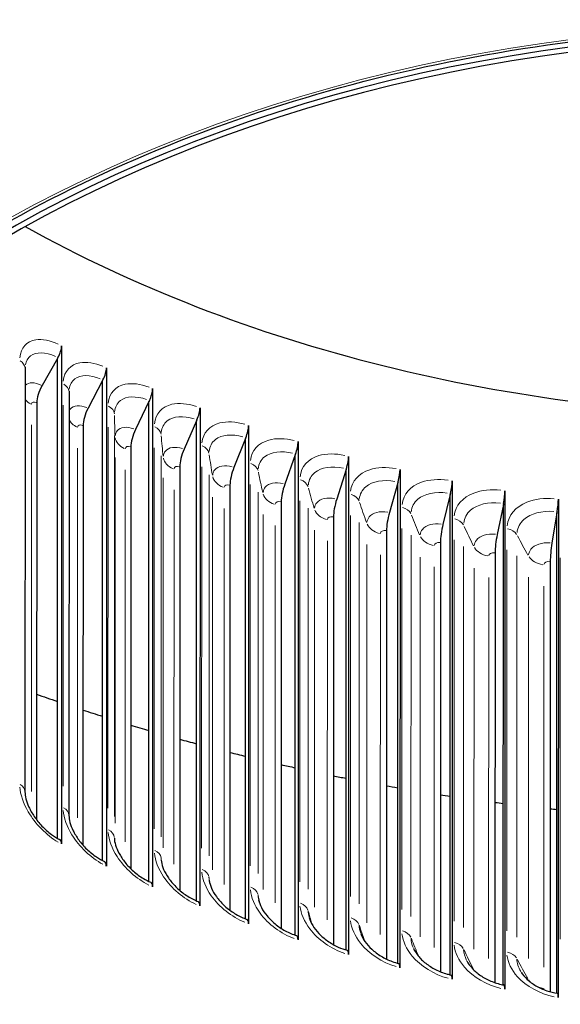
# Model space of a CAD drawing. Units: inches. Extents: x 0.5 to 67.5, y 1.5 to 42.5.
# Drawn here: x 30.1 to 32, y 30.3 to 33.8 of the extents above; entities that cross this region are included whole.
import ezdxf

# ---------------------------------------------------------------- set-up
doc = ezdxf.new("R2010")
doc.units = ezdxf.units.IN
doc.header["$LTSCALE"] = 4
doc.header["$MEASUREMENT"] = 0
for name, color, linetype, lineweight in [('Dimension (ANSI)', 5, 'Continuous', 25), ('Visible (ANSI)', 7, 'Continuous', 25), ('Visible Narrow (ANSI)', 7, 'Continuous', 5)]:
    doc.layers.add(name, color=color, linetype=linetype, lineweight=lineweight)
doc.styles.add('Label Text (ANSI)', font='tahoma.ttf')
doc.dimstyles.new('Copy of Default (ANSI)', dxfattribs={"dimscale": 4, "dimtxt": 0.14, "dimasz": 0.098425, "dimexe": 0.125, "dimexo": 0.0625, "dimgap": 0.031496, "dimtad": 0, "dimtih": 1, "dimtoh": 1, "dimrnd": 1e-08, "dimzin": 4, "dimdsep": 46, "dimtxsty": 'Label Text (ANSI)', "dimcen": 0.09, "dimdle": 0.393701, "dimclrd": 256, "dimclre": 256, "dimclrt": 256, "dimadec": 0, "dimazin": 1, "dimtfac": 1.285714, "dimtdec": 3, "dimtofl": 0, "dimtmove": 0, "dimatfit": 3, "dimfxl": 1, "dimtolj": 1, "dimtzin": 4, "dimlwd": -1, "dimlwe": -1, "dimarcsym": 0})

# ---------------------------------------------------------------- blocks, each defined once
blk = doc.blocks.new('*D23')
at = {"layer": 'Defpoints', "color": 0, "transparency": 16777216}
for p in [(28.3049, 30.5598), (37.3799, 30.5587), (37.3794, 26.4831)]:
    blk.add_point(p, dxfattribs=at)
at = {"layer": 'Dimension (ANSI)', "transparency": 16777216}
for p, q in [((28.3049, 30.3098), (28.3043, 25.9843)), ((37.3799, 30.3087), (37.3793, 25.9831)), ((28.6981, 26.4842), (32.3855, 26.4838)), ((36.9857, 26.4832), (33.299, 26.4836))]:
    blk.add_line(p, q, dxfattribs=at)
for points in [[(28.6981, 26.5499), (28.6981, 26.4186), (28.3044, 26.4843)], [(36.9857, 26.5488), (36.9857, 26.4175), (37.3794, 26.4831)]]:
    blk.add_solid(points, dxfattribs=at)
at = {"layer": 'Dimension (ANSI)', "transparency": 16777216, "insert": (32.8422, 26.7748), "char_height": 0.56, "attachment_point": 2, "style": 'Label Text (ANSI)'}
blk.add_mtext('\\A1;9"', dxfattribs=at)

msp = doc.modelspace()

# ---------------------------------------------------------------- linework, layer by layer
at = {"layer": 'Visible (ANSI)'}
for p, q in [((30.2238, 32.6117), (30.2235, 30.8439)), ((30.2091, 32.5667), (30.1545, 32.4703)), ((30.2088, 30.8642), (30.2091, 32.5667)), ((30.2106, 32.5694), (30.2091, 32.5667)), ((30.0941, 32.5312), (30.0938, 31.0285)), ((30.383, 32.5334), (30.3827, 30.7656)), ((30.3706, 32.4907), (30.3692, 32.488)), ((30.3692, 32.488), (30.3179, 32.39)), ((30.3689, 30.7851), (30.3692, 32.488)), ((30.5469, 32.4601), (30.5465, 30.6923)), ((30.2502, 32.4473), (30.25, 30.9447)), ((30.1355, 32.4093), (30.1352, 30.9299)), ((30.534, 32.4143), (30.4861, 32.3147)), ((30.5336, 30.711), (30.534, 32.4143)), ((30.5353, 32.4171), (30.534, 32.4143)), ((30.7151, 32.3919), (30.7148, 30.6241)), ((30.7044, 32.3485), (30.7031, 32.3457)), ((30.3001, 32.3283), (30.2998, 30.8399)), ((30.7031, 32.3457), (30.6588, 32.2447)), ((30.7028, 30.6421), (30.7031, 32.3457)), ((30.8873, 32.329), (30.887, 30.5612)), ((30.8763, 32.2824), (30.8356, 32.1801)), ((30.876, 30.5786), (30.8763, 32.2824)), ((30.8775, 32.2853), (30.8763, 32.2824)), ((30.4694, 32.2526), (30.4692, 30.7564)), ((31.0633, 32.2714), (31.063, 30.5036)), ((31.0533, 32.2245), (31.0162, 32.121)), ((31.053, 30.5205), (31.0533, 32.2245)), ((31.0543, 32.2274), (31.0533, 32.2245)), ((31.2427, 32.2193), (31.2423, 30.4515)), ((30.6433, 32.1821), (30.6431, 30.6795)), ((31.2346, 32.175), (31.2337, 32.1721)), ((31.2337, 32.1721), (31.2003, 32.0676)), ((31.2334, 30.4679), (31.2337, 32.1721)), ((31.425, 32.1728), (31.4247, 30.405)), ((30.8214, 32.117), (30.8211, 30.609)), ((31.4171, 32.1253), (31.3875, 32.0198)), ((31.4168, 30.421), (31.4171, 32.1253)), ((31.4179, 32.1283), (31.4171, 32.1253)), ((31.6101, 32.1319), (31.6098, 30.3641)), ((31.6032, 32.0842), (31.5775, 31.9779)), ((31.6029, 30.3798), (31.6032, 32.0842)), ((31.6039, 32.0872), (31.6032, 32.0842)), ((31.7975, 32.0968), (31.7972, 30.329)), ((31.0033, 32.0575), (31.003, 30.5448)), ((31.7917, 32.0489), (31.7699, 31.9418)), ((31.7914, 30.3443), (31.7917, 32.0489)), ((31.7923, 32.0519), (31.7917, 32.0489)), ((31.987, 32.0675), (31.9866, 30.2996)), ((31.1887, 32.0037), (31.1884, 30.487)), ((31.9821, 32.0194), (31.9643, 31.9117)), ((31.9818, 30.3148), (31.9821, 32.0194)), ((31.9826, 32.0224), (31.9821, 32.0194)), ((31.3772, 31.9556), (31.3769, 30.4356)), ((31.5685, 31.9133), (31.5683, 30.3906)), ((31.7623, 31.877), (31.762, 30.352)), ((31.9581, 31.8467), (31.9578, 30.3198))]:
    msp.add_line(p, q, dxfattribs=at)
for centre, major_axis, ratio, start_param, end_param in [((32.8424, 30.5588), (-4.475, 0.0008), 0.707088, 4.741057, 11.022497), ((32.8424, 30.5588), (-4.45, 0.0008), 0.707088, 4.741057, 11.022497), ((32.8433, 35.5087), (4.45, -0.0008), 0.707088, 4.04681, 4.700699), ((30.1944, 32.5831), (-0.0229, -0.0445), 0.416159, 1.475891, 2.461675), ((30.3554, 32.5039), (-0.0212, -0.0453), 0.390861, 1.461034, 2.446818), ((30.178, 32.4505), (-0.0331, -0.0642), 0.416159, 4.617483, 5.603268), ((30.5211, 32.4298), (-0.0196, -0.046), 0.364821, 1.447447, 2.433232), ((30.34, 32.3709), (-0.0307, -0.0654), 0.390861, 4.602626, 5.58841), ((30.6912, 32.3609), (-0.018, -0.0467), 0.338088, 1.435087, 2.420872), ((30.5067, 32.2963), (-0.0283, -0.0664), 0.364821, 4.58904, 5.574824), ((30.8654, 32.2972), (-0.0164, -0.0473), 0.310714, 1.423912, 2.409696), ((30.6779, 32.2269), (-0.026, -0.0674), 0.338088, 4.57668, 5.562464), ((31.0433, 32.239), (-0.0147, -0.0478), 0.282749, 1.413883, 2.399667), ((31.2247, 32.1863), (-0.0132, -0.0482), 0.254248, 1.404964, 2.390748), ((30.8531, 32.1629), (-0.0236, -0.0683), 0.310714, 4.565505, 5.551289), ((31.4091, 32.1393), (-0.0116, -0.0486), 0.225265, 1.397123, 2.382907), ((31.0322, 32.1043), (-0.0213, -0.069), 0.282749, 4.555475, 5.541259), ((31.5963, 32.0979), (-0.01, -0.049), 0.195853, 1.390332, 2.376116), ((31.7858, 32.0624), (-0.0084, -0.0493), 0.16607, 1.384565, 2.370349), ((31.2147, 32.0513), (-0.019, -0.0697), 0.254248, 4.546556, 5.53234), ((31.9773, 32.0328), (-0.0069, -0.0495), 0.135972, 1.379802, 2.365586), ((31.4002, 32.004), (-0.0167, -0.0703), 0.225265, 4.538716, 5.5245), ((31.5886, 31.9624), (-0.0144, -0.0708), 0.195853, 4.531924, 5.517708), ((31.7793, 31.9266), (-0.0122, -0.0712), 0.16607, 4.526158, 5.511942), ((31.972, 31.8968), (-0.0099, -0.0715), 0.135972, 4.521394, 5.507178), ((32.8432, 35.2006), (-6.05, 0.0011), 0.707088, 1.106861, 1.120412), ((32.8432, 35.2006), (-6.05, 0.0011), 0.707088, 1.137054, 1.149604), ((32.8432, 35.2006), (-6.05, 0.0011), 0.707088, 1.167698, 1.179258), ((32.8432, 35.2006), (-6.05, 0.0011), 0.707088, 1.198746, 1.209328), ((32.8432, 35.2006), (-6.05, 0.0011), 0.707088, 1.230155, 1.23977), ((32.8432, 35.2006), (-6.05, 0.0011), 0.707088, 1.261883, 1.270543), ((32.8432, 35.2006), (-6.05, 0.0011), 0.707088, 1.293893, 1.301608), ((32.8432, 35.2006), (-6.05, 0.0011), 0.707088, 1.32615, 1.332928), ((32.8432, 35.2006), (-6.05, 0.0011), 0.707088, 1.358618, 1.364469), ((32.8432, 35.2006), (-6.05, 0.0011), 0.707088, 1.391268, 1.396198), ((32.8432, 35.2006), (-6.05, 0.0011), 0.707088, 1.424068, 1.428083), ((30.1941, 30.8153), (0.0229, 0.0445), 0.416159, 5.603268, 6.283185), ((30.355, 30.7361), (0.0212, 0.0453), 0.390861, 5.58841, 6.283185), ((30.5207, 30.662), (0.0196, 0.046), 0.364821, 5.574824, 6.283185), ((30.6908, 30.593), (0.018, 0.0467), 0.338088, 5.562464, 6.283185), ((30.865, 30.5294), (0.0164, 0.0473), 0.310714, 5.551289, 6.283185), ((32.8424, 30.5588), (4.5125, -0.0008), 0.707088, 3.141593, 6.283185), ((31.043, 30.4712), (0.0147, 0.0478), 0.282749, 5.541259, 6.283185), ((31.2244, 30.4185), (0.0132, 0.0482), 0.254248, 5.53234, 6.283185), ((31.4088, 30.3714), (0.0116, 0.0486), 0.225265, 5.5245, 6.283185), ((31.596, 30.3301), (0.01, 0.049), 0.195853, 5.517708, 6.283185), ((31.7855, 30.2946), (0.0084, 0.0493), 0.16607, 5.511942, 6.283185), ((31.977, 30.2649), (0.0069, 0.0495), 0.135972, 5.507178, 6.283185)]:
    msp.add_ellipse(centre, major_axis=major_axis, ratio=ratio, start_param=start_param, end_param=end_param, dxfattribs=at)
for points, knots in [([(28.3299, 30.5596), (28.3299, 30.9), (28.408, 31.2403), (28.7126, 31.886), (28.9387, 32.1914), (29.5154, 32.7359), (29.8656, 32.9751), (30.6548, 33.3637), (31.0937, 33.513), (32.0159, 33.7068), (32.4991, 33.7511), (33.461, 33.7303), (33.9395, 33.6651), (34.8432, 33.4319), (35.2683, 33.2639), (36.022, 32.8423), (36.3505, 32.5888), (36.8782, 32.0219), (37.0771, 31.7085), (37.3032, 31.1131), (37.3549, 30.8355), (37.3549, 30.558)], [4.712783, 4.712783, 4.712783, 4.712783, 5.034571, 5.034571, 5.355423, 5.355423, 5.675166, 5.675166, 5.994559, 5.994559, 6.313924, 6.313924, 6.633299, 6.633299, 6.952662, 6.952662, 7.272082, 7.272082, 7.59197, 7.59197, 7.854376, 7.854376, 7.854376, 7.854376]), ([(30.0938, 31.0285), (30.0938, 31.022), (30.0948, 31.0137), (30.0994, 30.9955), (30.103, 30.9853), (30.1128, 30.964), (30.1193, 30.9526), (30.1349, 30.9298), (30.1442, 30.9182), (30.1647, 30.8967), (30.1761, 30.8866), (30.1973, 30.8709), (30.2073, 30.8647), (30.217, 30.8597)], [0, 0, 0, 0, 0.0998181, 0.0998181, 0.1985622, 0.1985622, 0.3040496, 0.3040496, 0.4155136, 0.4155136, 0.5300595, 0.5300595, 0.625716, 0.625716, 0.625716, 0.625716]), ([(30.25, 30.9447), (30.25, 30.9381), (30.251, 30.9297), (30.2559, 30.9114), (30.2598, 30.9014), (30.2701, 30.8804), (30.2769, 30.8692), (30.2931, 30.8471), (30.3027, 30.836), (30.3239, 30.8154), (30.3356, 30.8059), (30.357, 30.7914), (30.3668, 30.7858), (30.3763, 30.7814)], [0, 0, 0, 0, 0.102235, 0.102235, 0.2017835, 0.2017835, 0.3067912, 0.3067912, 0.4174763, 0.4174763, 0.5312593, 0.5312593, 0.6219699, 0.6219699, 0.6219699, 0.6219699]), ([(30.4111, 30.8647), (30.4112, 30.8579), (30.4125, 30.8493), (30.4181, 30.8308), (30.4223, 30.8207), (30.4335, 30.8), (30.4407, 30.7891), (30.4578, 30.7677), (30.4679, 30.7571), (30.4899, 30.7377), (30.5021, 30.7287), (30.5229, 30.7162), (30.5317, 30.7117), (30.5403, 30.708)], [0, 0, 0, 0, 0.1046916, 0.1046916, 0.2053717, 0.2053717, 0.3103336, 0.3103336, 0.4205618, 0.4205618, 0.5337419, 0.5337419, 0.613291, 0.613291, 0.613291, 0.613291]), ([(30.5772, 30.7867), (30.5778, 30.7793), (30.5797, 30.7703), (30.5867, 30.7513), (30.5917, 30.7412), (30.6045, 30.7207), (30.6126, 30.71), (30.6313, 30.6896), (30.6422, 30.6796), (30.6655, 30.6619), (30.6782, 30.654), (30.6968, 30.6447), (30.7029, 30.642), (30.7088, 30.6397)], [0, 0, 0, 0, 0.1055799, 0.1055799, 0.2073877, 0.2073877, 0.3130561, 0.3130561, 0.4234041, 0.4234041, 0.536229, 0.536229, 0.5896023, 0.5896023, 0.5896023, 0.5896023]), ([(30.748, 30.7136), (30.7491, 30.7058), (30.7518, 30.6965), (30.7603, 30.6772), (30.7661, 30.6671), (30.7806, 30.6469), (30.7895, 30.6367), (30.8097, 30.6174), (30.8213, 30.6082), (30.8458, 30.5923), (30.859, 30.5854), (30.8751, 30.5789), (30.8783, 30.5777), (30.8814, 30.5766)], [0, 0, 0, 0, 0.1063238, 0.1063238, 0.2091009, 0.2091009, 0.3153719, 0.3153719, 0.4257987, 0.4257987, 0.5382878, 0.5382878, 0.5656746, 0.5656746, 0.5656746, 0.5656746]), ([(30.9232, 30.6456), (30.9249, 30.6374), (30.9284, 30.6279), (30.9384, 30.6086), (30.9451, 30.5986), (30.9612, 30.5791), (30.9709, 30.5693), (30.9926, 30.5514), (31.0049, 30.543), (31.0306, 30.5289), (31.0444, 30.5231), (31.0577, 30.519)], [0, 0, 0, 0, 0.1069536, 0.1069536, 0.2105657, 0.2105657, 0.3173525, 0.3173525, 0.4278301, 0.4278301, 0.5415796, 0.5415796, 0.5415796, 0.5415796]), ([(31.9472, 27.6255), (31.5481, 27.6833), (31.1604, 27.7799), (30.437, 28.0435), (30.1013, 28.2104), (29.507, 28.6016), (29.2485, 28.8257), (28.8275, 29.314), (28.6651, 29.578), (28.4561, 30.1045), (28.4013, 30.3654), (28.3934, 30.627)], [0.230435, 0.230435, 0.230435, 0.230435, 0.504241, 0.504241, 0.778047, 0.778047, 1.051853, 1.051853, 1.325659, 1.325659, 1.577929, 1.577929, 1.577929, 1.577929]), ([(31.1026, 30.5829), (31.105, 30.5745), (31.1092, 30.5649), (31.1208, 30.5457), (31.1283, 30.5359), (31.146, 30.5172), (31.1566, 30.5081), (31.1796, 30.4916), (31.1925, 30.4842), (31.2161, 30.4735), (31.2269, 30.4696), (31.2375, 30.4667)], [0, 0, 0, 0, 0.1074937, 0.1074937, 0.2118276, 0.2118276, 0.3190576, 0.3190576, 0.4295676, 0.4295676, 0.517738, 0.517738, 0.517738, 0.517738]), ([(31.2857, 30.5258), (31.2889, 30.5172), (31.2939, 30.5075), (31.3071, 30.4887), (31.3154, 30.4793), (31.3347, 30.4616), (31.346, 30.4532), (31.3703, 30.4384), (31.3837, 30.4319), (31.4049, 30.4243), (31.4127, 30.4219), (31.4204, 30.4201)], [0, 0, 0, 0, 0.1079638, 0.1079638, 0.2129236, 0.2129236, 0.3205354, 0.3205354, 0.4310667, 0.4310667, 0.493844, 0.493844, 0.493844, 0.493844]), ([(31.4724, 30.4744), (31.4763, 30.4656), (31.4821, 30.4561), (31.4969, 30.4379), (31.506, 30.4289), (31.5268, 30.4124), (31.5387, 30.4047), (31.5642, 30.3918), (31.578, 30.3864), (31.5965, 30.3812), (31.6012, 30.3801), (31.6059, 30.3791)], [0, 0, 0, 0, 0.1083789, 0.1083789, 0.213883, 0.213883, 0.3218244, 0.3218244, 0.4323708, 0.4323708, 0.4700569, 0.4700569, 0.4700569, 0.4700569]), ([(31.6622, 30.4289), (31.6668, 30.4202), (31.6734, 30.4109), (31.6898, 30.3934), (31.6997, 30.3849), (31.7218, 30.3698), (31.7343, 30.363), (31.7607, 30.3519), (31.7749, 30.3475), (31.7906, 30.3445), (31.7923, 30.3442), (31.7939, 30.3439)], [0, 0, 0, 0, 0.1087503, 0.1087503, 0.2147284, 0.2147284, 0.3229543, 0.3229543, 0.4335133, 0.4335133, 0.4465573, 0.4465573, 0.4465573, 0.4465573]), ([(31.8546, 30.3895), (31.86, 30.3809), (31.8674, 30.3719), (31.8853, 30.3553), (31.8958, 30.3475), (31.9192, 30.3339), (31.9323, 30.328), (31.9581, 30.3193), (31.9711, 30.3162), (31.9839, 30.3145)], [0, 0, 0, 0, 0.1090859, 0.1090859, 0.2154767, 0.2154767, 0.3239477, 0.3239477, 0.4236683, 0.4236683, 0.4236683, 0.4236683])]:
    msp.add_open_spline(points, degree=3, knots=knots, dxfattribs=at)
for points in [[(30.0944, 32.5373), (30.0942, 32.5355), (30.0941, 32.5334), (30.0941, 32.5312)], [(30.2503, 32.45), (30.2502, 32.4492), (30.2502, 32.4482), (30.2502, 32.4473)]]:
    msp.add_open_spline(points, degree=3, dxfattribs=at)
at = {"layer": 'Visible Narrow (ANSI)'}
for p, q in [((30.2292, 31.0487), (30.2294, 32.4011)), ((30.1168, 32.3308), (30.1165, 31.0303)), ((30.3885, 30.9706), (30.3888, 32.323)), ((30.4114, 32.2936), (30.4111, 30.9412)), ((30.2807, 32.2487), (30.2805, 30.9373)), ((30.5526, 30.8975), (30.5528, 32.2498)), ((30.414, 32.2155), (30.4138, 30.9178)), ((30.5772, 32.2212), (30.5769, 30.8688)), ((30.7209, 30.8295), (30.7212, 32.1818)), ((30.4496, 32.1718), (30.4493, 30.8516)), ((30.5848, 32.1425), (30.5846, 30.8302)), ((30.7473, 32.154), (30.7471, 30.8016)), ((30.8933, 30.7667), (30.8936, 32.1191)), ((30.623, 32.1003), (30.6227, 30.7728)), ((30.7599, 32.075), (30.7597, 30.7527)), ((30.9214, 32.092), (30.9211, 30.7397)), ((30.8006, 32.0343), (30.8003, 30.7005)), ((31.0694, 30.7093), (31.0697, 32.0617)), ((31.0991, 32.0355), (31.0989, 30.6832)), ((30.939, 32.0131), (30.9387, 30.6828)), ((31.2489, 30.6574), (31.2491, 32.0098)), ((30.982, 31.9738), (30.9818, 30.6347)), ((31.2802, 31.9846), (31.2799, 30.6322)), ((31.1216, 31.9569), (31.1214, 30.6199)), ((31.4314, 30.6111), (31.4316, 31.9635)), ((31.4642, 31.9392), (31.4639, 30.5868)), ((31.1671, 31.919), (31.1668, 30.5754)), ((31.3075, 31.9063), (31.3073, 30.5638)), ((31.6166, 30.5704), (31.6168, 31.9228)), ((31.6508, 31.8996), (31.6506, 30.5472)), ((31.3552, 31.8701), (31.355, 30.5226)), ((31.4964, 31.8616), (31.4961, 30.5142)), ((31.8041, 30.5355), (31.8043, 31.8879)), ((31.8397, 31.8657), (31.8395, 30.5134)), ((31.5463, 31.8269), (31.546, 30.4762)), ((31.9935, 30.5064), (31.9938, 31.8588)), ((31.6878, 31.8228), (31.6875, 30.4712)), ((31.7397, 31.7899), (31.7395, 30.4375)), ((31.8814, 31.7902), (31.8811, 30.4378)), ((31.9353, 31.7589), (31.9351, 30.4065))]:
    msp.add_line(p, q, dxfattribs=at)
msp.add_ellipse((32.8424, 30.5411), major_axis=(-4.5375, 0.0008), ratio=0.707088, dxfattribs=at)
for points, knots in [([(30.0755, 32.5692), (30.0789, 32.6041), (30.0997, 32.6277), (30.1325, 32.6324), (30.1551, 32.6357), (30.183, 32.6303), (30.212, 32.6174)], [-3.063053, -3.063053, -3.063053, -3.063053, -2.227275, -2.227275, -2.227275, -1.649336, -1.649336, -1.649336, -1.649336]), ([(30.2019, 32.5736), (30.1667, 32.5894), (30.1335, 32.5904), (30.114, 32.5755), (30.1045, 32.5683), (30.0982, 32.5575), (30.0955, 32.5443)], [1.644911, 1.644911, 1.644911, 1.644911, 2.543977, 2.543977, 2.543977, 2.978975, 2.978975, 2.978975, 2.978975]), ([(30.2299, 32.4863), (30.2334, 32.5213), (30.255, 32.5455), (30.2888, 32.5513), (30.3121, 32.5553), (30.341, 32.5508), (30.3708, 32.5387)], [-3.063053, -3.063053, -3.063053, -3.063053, -2.227275, -2.227275, -2.227275, -1.649336, -1.649336, -1.649336, -1.649336]), ([(30.3613, 32.4948), (30.3252, 32.5094), (30.291, 32.5093), (30.2709, 32.4938), (30.2601, 32.4855), (30.2532, 32.4729), (30.251, 32.4576)], [1.647417, 1.647417, 1.647417, 1.647417, 2.543977, 2.543977, 2.543977, 3.026593, 3.026593, 3.026593, 3.026593]), ([(30.3893, 32.4082), (30.3929, 32.4433), (30.4151, 32.4682), (30.4499, 32.4751), (30.4739, 32.4798), (30.5036, 32.4762), (30.5343, 32.465)], [-3.063053, -3.063053, -3.063053, -3.063053, -2.227275, -2.227275, -2.227275, -1.649336, -1.649336, -1.649336, -1.649336]), ([(30.5255, 32.4209), (30.4884, 32.4343), (30.4533, 32.4331), (30.4327, 32.417), (30.4207, 32.4077), (30.4135, 32.3936), (30.4118, 32.3766)], [1.649336, 1.649336, 1.649336, 1.649336, 2.543977, 2.543977, 2.543977, 3.063053, 3.063053, 3.063053, 3.063053]), ([(30.3133, 32.392), (30.2887, 32.4021), (30.2656, 32.4004), (30.2548, 32.3872), (30.2536, 32.3856), (30.2525, 32.3839), (30.2515, 32.382)], [1.636251, 1.636251, 1.636251, 1.636251, 2.689369, 2.689369, 2.689369, 2.814444, 2.814444, 2.814444, 2.814444]), ([(30.5533, 32.3351), (30.557, 32.3703), (30.5799, 32.3959), (30.6156, 32.4038), (30.6403, 32.4093), (30.6708, 32.4066), (30.7022, 32.3965)], [-3.063053, -3.063053, -3.063053, -3.063053, -2.227275, -2.227275, -2.227275, -1.649336, -1.649336, -1.649336, -1.649336]), ([(30.6943, 32.3521), (30.6563, 32.3643), (30.6203, 32.362), (30.5991, 32.3453), (30.5868, 32.3356), (30.5793, 32.3213), (30.5776, 32.3042)], [1.649336, 1.649336, 1.649336, 1.649336, 2.543977, 2.543977, 2.543977, 3.063053, 3.063053, 3.063053, 3.063053]), ([(30.4805, 32.317), (30.4555, 32.3259), (30.4321, 32.3234), (30.4212, 32.31), (30.4173, 32.3051), (30.415, 32.299), (30.4143, 32.2921)], [1.649336, 1.649336, 1.649336, 1.649336, 2.689369, 2.689369, 2.689369, 3.063053, 3.063053, 3.063053, 3.063053]), ([(30.7217, 32.2672), (30.7255, 32.3025), (30.7489, 32.3287), (30.7855, 32.3378), (30.8108, 32.3441), (30.842, 32.3423), (30.8742, 32.3331)], [-3.063053, -3.063053, -3.063053, -3.063053, -2.227275, -2.227275, -2.227275, -1.649336, -1.649336, -1.649336, -1.649336]), ([(30.8672, 32.2885), (30.8283, 32.2995), (30.7915, 32.2961), (30.7697, 32.2788), (30.7571, 32.2687), (30.7495, 32.2541), (30.7477, 32.237)], [1.649336, 1.649336, 1.649336, 1.649336, 2.543977, 2.543977, 2.543977, 3.063053, 3.063053, 3.063053, 3.063053]), ([(30.8941, 32.2044), (30.898, 32.2398), (30.922, 32.2669), (30.9593, 32.2771), (30.9852, 32.2841), (31.017, 32.2833), (31.0499, 32.2751)], [-3.063053, -3.063053, -3.063053, -3.063053, -2.227275, -2.227275, -2.227275, -1.649336, -1.649336, -1.649336, -1.649336]), ([(30.653, 32.2468), (30.6274, 32.255), (30.6034, 32.2517), (30.5922, 32.238), (30.5882, 32.233), (30.5858, 32.2268), (30.5851, 32.2199)], [1.649336, 1.649336, 1.649336, 1.649336, 2.689369, 2.689369, 2.689369, 3.063053, 3.063053, 3.063053, 3.063053]), ([(31.0439, 32.2303), (31.0042, 32.2401), (30.9665, 32.2356), (30.9443, 32.2175), (30.9314, 32.2071), (30.9236, 32.1923), (30.9218, 32.1751)], [1.649336, 1.649336, 1.649336, 1.649336, 2.543977, 2.543977, 2.543977, 3.063053, 3.063053, 3.063053, 3.063053]), ([(31.0702, 32.1471), (31.0742, 32.1826), (31.0986, 32.2104), (31.1367, 32.2217), (31.1631, 32.2296), (31.1956, 32.2298), (31.229, 32.2226)], [-3.063053, -3.063053, -3.063053, -3.063053, -2.227275, -2.227275, -2.227275, -1.649336, -1.649336, -1.649336, -1.649336]), ([(30.8297, 32.182), (30.8035, 32.1894), (30.7789, 32.1854), (30.7675, 32.1713), (30.7634, 32.1662), (30.7609, 32.16), (30.7602, 32.153)], [1.649336, 1.649336, 1.649336, 1.649336, 2.689369, 2.689369, 2.689369, 3.063053, 3.063053, 3.063053, 3.063053]), ([(31.2239, 32.1776), (31.1835, 32.1862), (31.1451, 32.1805), (31.1225, 32.1618), (31.1094, 32.1509), (31.1014, 32.1359), (31.0996, 32.1186)], [1.649336, 1.649336, 1.649336, 1.649336, 2.543977, 2.543977, 2.543977, 3.063053, 3.063053, 3.063053, 3.063053]), ([(31.2497, 32.0952), (31.2537, 32.1308), (31.2786, 32.1594), (31.3174, 32.1719), (31.3442, 32.1806), (31.3772, 32.1818), (31.4112, 32.1757)], [-3.063053, -3.063053, -3.063053, -3.063053, -2.227275, -2.227275, -2.227275, -1.649336, -1.649336, -1.649336, -1.649336]), ([(31.4322, 32.0489), (31.4363, 32.0847), (31.4616, 32.114), (31.5009, 32.1277), (31.5281, 32.1372), (31.5616, 32.1394), (31.596, 32.1344)], [-3.063053, -3.063053, -3.063053, -3.063053, -2.227275, -2.227275, -2.227275, -1.649336, -1.649336, -1.649336, -1.649336]), ([(31.0102, 32.1227), (30.9834, 32.1293), (30.9584, 32.1245), (30.9467, 32.1101), (30.9425, 32.1049), (30.94, 32.0985), (30.9392, 32.0915)], [1.649336, 1.649336, 1.649336, 1.649336, 2.689369, 2.689369, 2.689369, 3.063053, 3.063053, 3.063053, 3.063053]), ([(31.4071, 32.1305), (31.366, 32.1379), (31.327, 32.131), (31.304, 32.1115), (31.2906, 32.1002), (31.2825, 32.085), (31.2806, 32.0677)], [1.649336, 1.649336, 1.649336, 1.649336, 2.543977, 2.543977, 2.543977, 3.063053, 3.063053, 3.063053, 3.063053]), ([(31.1941, 32.0691), (31.1669, 32.0748), (31.1414, 32.0693), (31.1295, 32.0544), (31.1252, 32.0491), (31.1226, 32.0427), (31.1219, 32.0356)], [1.649336, 1.649336, 1.649336, 1.649336, 2.689369, 2.689369, 2.689369, 3.063053, 3.063053, 3.063053, 3.063053]), ([(31.5929, 32.0891), (31.5513, 32.0952), (31.5117, 32.0871), (31.4883, 32.0669), (31.4748, 32.0552), (31.4666, 32.0397), (31.4646, 32.0223)], [1.649336, 1.649336, 1.649336, 1.649336, 2.543977, 2.543977, 2.543977, 3.063053, 3.063053, 3.063053, 3.063053]), ([(31.6174, 32.0082), (31.6215, 32.0441), (31.6472, 32.0742), (31.687, 32.0892), (31.7146, 32.0995), (31.7485, 32.1028), (31.7833, 32.0988)], [-3.063053, -3.063053, -3.063053, -3.063053, -2.227275, -2.227275, -2.227275, -1.649336, -1.649336, -1.649336, -1.649336]), ([(31.8049, 31.9733), (31.8091, 32.0094), (31.835, 32.0402), (31.8753, 32.0564), (31.9031, 32.0676), (31.9374, 32.072), (31.9726, 32.069)], [-3.063053, -3.063053, -3.063053, -3.063053, -2.227275, -2.227275, -2.227275, -1.649336, -1.649336, -1.649336, -1.649336]), ([(31.7812, 32.0535), (31.739, 32.0582), (31.6989, 32.0489), (31.6753, 32.028), (31.6615, 32.0159), (31.6532, 32.0001), (31.6513, 31.9827)], [1.649336, 1.649336, 1.649336, 1.649336, 2.543977, 2.543977, 2.543977, 3.063053, 3.063053, 3.063053, 3.063053]), ([(31.3813, 32.0211), (31.3536, 32.026), (31.3277, 32.0197), (31.3156, 32.0045), (31.3112, 31.999), (31.3086, 31.9925), (31.3078, 31.9855)], [1.649336, 1.649336, 1.649336, 1.649336, 2.689369, 2.689369, 2.689369, 3.063053, 3.063053, 3.063053, 3.063053]), ([(31.9714, 32.0237), (31.9289, 32.0271), (31.8884, 32.0165), (31.8644, 31.9949), (31.8506, 31.9824), (31.8422, 31.9663), (31.8402, 31.9489)], [1.649336, 1.649336, 1.649336, 1.649336, 2.543977, 2.543977, 2.543977, 3.063053, 3.063053, 3.063053, 3.063053]), ([(31.5711, 31.979), (31.5431, 31.983), (31.5168, 31.9759), (31.5045, 31.9603), (31.5001, 31.9547), (31.4974, 31.9481), (31.4967, 31.941)], [1.649336, 1.649336, 1.649336, 1.649336, 2.689369, 2.689369, 2.689369, 3.063053, 3.063053, 3.063053, 3.063053]), ([(31.7634, 31.9427), (31.7351, 31.9459), (31.7084, 31.9379), (31.696, 31.922), (31.6916, 31.9162), (31.6889, 31.9096), (31.6881, 31.9025)], [1.649336, 1.649336, 1.649336, 1.649336, 2.689369, 2.689369, 2.689369, 3.063053, 3.063053, 3.063053, 3.063053]), ([(31.9578, 31.9124), (31.9292, 31.9147), (31.9023, 31.9059), (31.8897, 31.8896), (31.8852, 31.8837), (31.8825, 31.877), (31.8816, 31.8698)], [1.649336, 1.649336, 1.649336, 1.649336, 2.689369, 2.689369, 2.689369, 3.063053, 3.063053, 3.063053, 3.063053]), ([(30.2117, 30.8504), (30.1699, 30.8751), (30.1303, 30.9155), (30.1053, 30.9586), (30.0879, 30.9884), (30.0775, 31.0191), (30.0752, 31.0458)], [-3.063053, -3.063053, -3.063053, -3.063053, -2.227275, -2.227275, -2.227275, -1.649336, -1.649336, -1.649336, -1.649336]), ([(30.3705, 30.7718), (30.3274, 30.7952), (30.2866, 30.8343), (30.2607, 30.8766), (30.2428, 30.9058), (30.232, 30.9362), (30.2296, 30.9629)], [-3.063053, -3.063053, -3.063053, -3.063053, -2.227275, -2.227275, -2.227275, -1.649336, -1.649336, -1.649336, -1.649336]), ([(30.534, 30.6981), (30.4897, 30.7201), (30.4477, 30.758), (30.421, 30.7995), (30.4026, 30.8282), (30.3914, 30.8582), (30.389, 30.8848)], [-3.063053, -3.063053, -3.063053, -3.063053, -2.227275, -2.227275, -2.227275, -1.649336, -1.649336, -1.649336, -1.649336]), ([(30.7019, 30.6295), (30.6565, 30.6502), (30.6133, 30.6867), (30.5859, 30.7274), (30.567, 30.7555), (30.5555, 30.7852), (30.5531, 30.8117)], [-3.063053, -3.063053, -3.063053, -3.063053, -2.227275, -2.227275, -2.227275, -1.649336, -1.649336, -1.649336, -1.649336]), ([(30.8739, 30.5662), (30.8274, 30.5854), (30.7832, 30.6206), (30.7551, 30.6604), (30.7357, 30.6879), (30.724, 30.7173), (30.7214, 30.7437)], [-3.063053, -3.063053, -3.063053, -3.063053, -2.227275, -2.227275, -2.227275, -1.649336, -1.649336, -1.649336, -1.649336]), ([(31.0496, 30.5082), (31.0021, 30.526), (30.957, 30.5598), (30.9283, 30.5987), (30.9085, 30.6256), (30.8964, 30.6546), (30.8938, 30.681)], [-3.063053, -3.063053, -3.063053, -3.063053, -2.227275, -2.227275, -2.227275, -1.649336, -1.649336, -1.649336, -1.649336]), ([(31.2287, 30.4557), (31.1804, 30.472), (31.1344, 30.5044), (31.1051, 30.5424), (31.0849, 30.5687), (31.0726, 30.5974), (31.07, 30.6236)], [-3.063053, -3.063053, -3.063053, -3.063053, -2.227275, -2.227275, -2.227275, -1.649336, -1.649336, -1.649336, -1.649336]), ([(31.4108, 30.4087), (31.3618, 30.4236), (31.315, 30.4545), (31.2852, 30.4916), (31.2646, 30.5173), (31.2521, 30.5456), (31.2494, 30.5717)], [-3.063053, -3.063053, -3.063053, -3.063053, -2.227275, -2.227275, -2.227275, -1.649336, -1.649336, -1.649336, -1.649336]), ([(31.5957, 30.3674), (31.546, 30.3807), (31.4985, 30.4102), (31.4683, 30.4464), (31.4474, 30.4715), (31.4347, 30.4993), (31.4319, 30.5254)], [-3.063053, -3.063053, -3.063053, -3.063053, -2.227275, -2.227275, -2.227275, -1.649336, -1.649336, -1.649336, -1.649336]), ([(31.783, 30.3318), (31.7327, 30.3436), (31.6845, 30.3717), (31.6539, 30.4069), (31.6327, 30.4313), (31.6199, 30.4588), (31.6171, 30.4848)], [-3.063053, -3.063053, -3.063053, -3.063053, -2.227275, -2.227275, -2.227275, -1.649336, -1.649336, -1.649336, -1.649336]), ([(31.9723, 30.3021), (31.9214, 30.3123), (31.8728, 30.3388), (31.8418, 30.3732), (31.8204, 30.3969), (31.8074, 30.424), (31.8046, 30.4499)], [-3.063053, -3.063053, -3.063053, -3.063053, -2.227275, -2.227275, -2.227275, -1.649336, -1.649336, -1.649336, -1.649336])]:
    msp.add_open_spline(points, degree=3, knots=knots, dxfattribs=at)
for points in [[(30.0768, 32.5581), (30.087, 32.5518), (30.0933, 32.5424), (30.094, 32.5328)], [(30.1508, 32.4722), (30.1284, 32.4826), (30.1072, 32.4826), (30.0959, 32.4721)], [(30.2313, 32.4752), (30.2424, 32.4688), (30.2494, 32.4591), (30.2502, 32.449)], [(30.095, 32.4211), (30.1, 32.4144), (30.1069, 32.4084), (30.1154, 32.4038)], [(30.134, 32.41), (30.1253, 32.4138), (30.1176, 32.4113), (30.1169, 32.4042)], [(30.3908, 32.3971), (30.4027, 32.3909), (30.4104, 32.3809), (30.4113, 32.3704)], [(30.2511, 32.3499), (30.2558, 32.3392), (30.2655, 32.3294), (30.2786, 32.3226)], [(30.4115, 32.3647), (30.4119, 32.3404), (30.4127, 32.3161), (30.4138, 32.2917)], [(30.2985, 32.329), (30.2895, 32.3326), (30.2816, 32.3298), (30.2808, 32.3227)], [(30.5549, 32.324), (30.5671, 32.3182), (30.5754, 32.3084), (30.577, 32.298)], [(30.4143, 32.2851), (30.4162, 32.2699), (30.4284, 32.2553), (30.4465, 32.2466)], [(30.5775, 32.2923), (30.5794, 32.268), (30.5817, 32.2438), (30.5844, 32.2194)], [(30.4679, 32.2532), (30.4586, 32.2565), (30.4505, 32.2534), (30.4497, 32.2464)], [(30.7233, 32.2561), (30.7359, 32.2507), (30.7448, 32.2411), (30.747, 32.2308)], [(30.5852, 32.2129), (30.5881, 32.1978), (30.6011, 32.1836), (30.6198, 32.1754)], [(30.7479, 32.2251), (30.7513, 32.2009), (30.7551, 32.1767), (30.7592, 32.1525)], [(30.6417, 32.1826), (30.6322, 32.1856), (30.6239, 32.1824), (30.6231, 32.1753)], [(30.8958, 32.1934), (30.9086, 32.1884), (30.9182, 32.1791), (30.921, 32.1689)], [(30.7605, 32.146), (30.7642, 32.131), (30.7782, 32.1172), (30.7973, 32.1096)], [(30.9222, 32.1632), (30.9271, 32.1392), (30.9324, 32.1151), (30.938, 32.091)], [(30.8198, 32.1175), (30.8101, 32.1202), (30.8015, 32.1167), (30.8007, 32.1096)], [(31.0719, 32.1361), (31.0851, 32.1315), (31.0952, 32.1225), (31.0986, 32.1124)], [(31.1002, 32.1067), (31.1066, 32.0829), (31.1133, 32.059), (31.1204, 32.0351)], [(30.9397, 32.0845), (30.9443, 32.0697), (30.9591, 32.0563), (30.9787, 32.0493)], [(31.2514, 32.0843), (31.2649, 32.08), (31.2755, 32.0714), (31.2796, 32.0614)], [(31.0016, 32.058), (30.9917, 32.0604), (30.983, 32.0566), (30.9821, 32.0494)], [(31.2815, 32.0558), (31.2893, 32.0321), (31.2975, 32.0085), (31.3061, 31.9849)], [(31.4339, 32.038), (31.4477, 32.0342), (31.4588, 32.0259), (31.4635, 32.016)], [(31.1225, 32.0287), (31.1281, 32.014), (31.1437, 32.0011), (31.1637, 31.9947)], [(31.187, 32.0041), (31.1769, 32.0061), (31.1681, 32.0021), (31.1671, 31.9949)], [(31.4657, 32.0105), (31.475, 31.9871), (31.4847, 31.9637), (31.4947, 31.9404)], [(31.3085, 31.9785), (31.315, 31.964), (31.3314, 31.9516), (31.3518, 31.9458)], [(31.6192, 31.9974), (31.6331, 31.994), (31.6447, 31.9861), (31.65, 31.9764)], [(31.6526, 31.9709), (31.6633, 31.9478), (31.6744, 31.9248), (31.6859, 31.9018)], [(31.3755, 31.9559), (31.3653, 31.9577), (31.3563, 31.9533), (31.3553, 31.9461)], [(31.4975, 31.9341), (31.5049, 31.9198), (31.5221, 31.9079), (31.5428, 31.9028)], [(31.8067, 31.9626), (31.8208, 31.9596), (31.8329, 31.9521), (31.8388, 31.9425)], [(31.8418, 31.9371), (31.8539, 31.9144), (31.8664, 31.8917), (31.8792, 31.8691)], [(31.5668, 31.9136), (31.5564, 31.9151), (31.5473, 31.9104), (31.5464, 31.9032)], [(31.6891, 31.8956), (31.6973, 31.8815), (31.7152, 31.8702), (31.7362, 31.8657)], [(31.7605, 31.8773), (31.75, 31.8784), (31.7408, 31.8735), (31.7398, 31.8662)], [(31.8828, 31.863), (31.8919, 31.8492), (31.9105, 31.8384), (31.9318, 31.8346)], [(31.9563, 31.8469), (31.9457, 31.8477), (31.9364, 31.8425), (31.9354, 31.8352)], [(30.0765, 31.0555), (30.0867, 31.0491), (30.093, 31.0397), (30.0937, 31.0301)], [(30.231, 30.9725), (30.2421, 30.9662), (30.2492, 30.9564), (30.2499, 30.9463)], [(30.3905, 30.8944), (30.4024, 30.8883), (30.4101, 30.8782), (30.411, 30.8678)], [(30.4111, 30.866), (30.4111, 30.8656), (30.4111, 30.8652), (30.4111, 30.8647)], [(30.5546, 30.8214), (30.5668, 30.8156), (30.5752, 30.8058), (30.5767, 30.7954)], [(30.5769, 30.7933), (30.5769, 30.7912), (30.577, 30.7891), (30.5772, 30.787)], [(30.577, 30.793), (30.5773, 30.789), (30.5776, 30.7849), (30.578, 30.7809)], [(30.723, 30.7535), (30.7356, 30.748), (30.7445, 30.7385), (30.7467, 30.7282)], [(30.747, 30.7258), (30.7471, 30.722), (30.7474, 30.7182), (30.7479, 30.7142)], [(30.7472, 30.7252), (30.7483, 30.7178), (30.7493, 30.7103), (30.7504, 30.7028)], [(30.8955, 30.6908), (30.9084, 30.6857), (30.9179, 30.6765), (30.9207, 30.6662)], [(30.9211, 30.6636), (30.9212, 30.6581), (30.9219, 30.6524), (30.9231, 30.6466)], [(30.9215, 30.6627), (30.9237, 30.6518), (30.926, 30.6409), (30.9284, 30.63)], [(31.0716, 30.6335), (31.0848, 30.6288), (31.0949, 30.6199), (31.0984, 30.6097)], [(31.0989, 30.6068), (31.099, 30.5995), (31.1002, 30.5919), (31.1023, 30.5842)], [(31.0995, 30.6057), (31.1033, 30.5914), (31.1072, 30.5772), (31.1113, 30.5629)], [(31.2511, 30.5816), (31.2646, 30.5774), (31.2752, 30.5688), (31.2793, 30.5587)], [(31.2799, 30.5555), (31.2801, 30.5465), (31.282, 30.537), (31.2854, 30.5274)], [(31.2809, 30.5542), (31.2866, 30.5368), (31.2926, 30.5195), (31.2987, 30.5021)], [(31.4337, 30.5354), (31.4474, 30.5316), (31.4585, 30.5233), (31.4632, 30.5134)], [(31.464, 30.5099), (31.4642, 30.499), (31.467, 30.4876), (31.4718, 30.4763)], [(31.4653, 30.5084), (31.4733, 30.4882), (31.4815, 30.4681), (31.4901, 30.4479)], [(31.6189, 30.4948), (31.6328, 30.4914), (31.6444, 30.4835), (31.6497, 30.4737)], [(31.6506, 30.47), (31.651, 30.4573), (31.6547, 30.444), (31.6613, 30.4311)], [(31.6523, 30.4683), (31.6628, 30.4458), (31.6736, 30.4232), (31.6848, 30.4007)], [(31.8064, 30.4599), (31.8205, 30.457), (31.8326, 30.4494), (31.8385, 30.4398)], [(31.8395, 30.4358), (31.84, 30.4213), (31.8449, 30.4063), (31.8535, 30.3919)], [(31.8415, 30.4344), (31.8536, 30.4117), (31.8661, 30.3891), (31.879, 30.3664)], [(31.735, 30.3632), (31.7364, 30.3629), (31.7378, 30.3626), (31.7392, 30.3624)], [(31.7395, 30.3623), (31.7395, 30.3619), (31.7395, 30.3615), (31.7396, 30.361)], [(31.8811, 30.3625), (31.8811, 30.3615), (31.8812, 30.3605), (31.8813, 30.3594)], [(31.8814, 30.3622), (31.8828, 30.3598), (31.8846, 30.3574), (31.8866, 30.3551)], [(31.9173, 30.3356), (31.9226, 30.3338), (31.9283, 30.3324), (31.9341, 30.3315)], [(31.9351, 30.3311), (31.9351, 30.3299), (31.9354, 30.3286), (31.9359, 30.3273)]]:
    msp.add_open_spline(points, degree=3, dxfattribs=at)

# ---------------------------------------------------------------- dimensions: what is measured, and where the dimension line sits
at = {"layer": 'Dimension (ANSI)'}
dim = msp.add_linear_dim(base=(37.3794, 26.4831), p1=(28.3049, 30.5598), p2=(37.3799, 30.5587), angle=359.9925, text='<>"', dimstyle='Copy of Default (ANSI)', override={"dimdec": 0, "dimtdec": 0, "dimatfit": 1}, dxfattribs=at)
dim.commit()
dim.dimension.update_dxf_attribs({"geometry": '*D23', "text_midpoint": (32.8422, 26.4837), "dimtype": 160})

doc.saveas('drawing.dxf')
